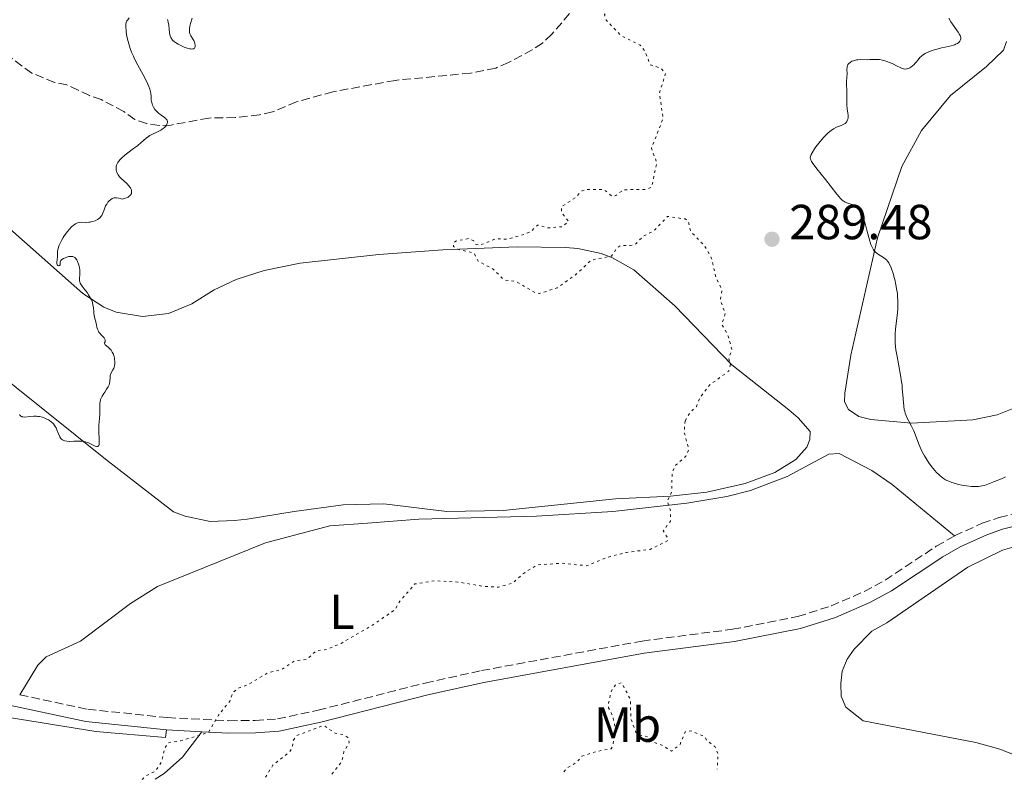
# Model space of a CAD drawing. Units: metres. Extents: x 625583 to 629065, y 4669409 to 4671783.
# Drawn here: x 626022 to 626222, y 4669414 to 4669572 of the extents above; entities that cross this region are included whole.
import ezdxf
from ezdxf.enums import TextEntityAlignment as Align

# ---------------------------------------------------------------- set-up
doc = ezdxf.new("R2010")
doc.units = ezdxf.units.M
doc.header["$MEASUREMENT"] = 0
doc.linetypes.add('DGN Style 3', pattern=[2.435890702152634, 1.739921930109024, -0.6959687720436097])
doc.linetypes.add('DGN Style 5', pattern=[1.217945351076317, 0.5219765790327072, -0.6959687720436097])
for name, color, linetype, lineweight in [('Barranco lineal', 142, 'DGN Style 3', 13), ('Camino', 7, 'DGN Style 3', 0), ('Cota de punto acotado terreno', 7, 'Continuous', 0), ('Curva de nivel auxiliar', 30, 'DGN Style 5', 0), ('Curva de nivel intermedia', 30, 'Continuous', 0), ('Etiqueta de uso rústico', 92, 'Continuous', 0), ('Línea de cambio de uso (parcela vista)', 92, 'Continuous', 0), ('Margen derecho', 7, 'Continuous', 0), ('Punto acotado terreno (símbolo)', 7, 'Continuous', 0)]:
    doc.layers.add(name, color=color, linetype=linetype, lineweight=lineweight)
doc.styles.add('Style-Arial', font='arial.ttf')

# ---------------------------------------------------------------- blocks, each defined once
blk = doc.blocks.new('5PATER')
at = {"layer": 'Punto acotado terreno (símbolo)', "linetype": 'Continuous', "lineweight": 0}
h = blk.add_hatch(color=51, dxfattribs=at)
edge = h.paths.add_edge_path()
edge.add_ellipse((0, 0), major_axis=(-0.1095731443231308, -0.1110710700762829), ratio=0.9994222409660317, start_angle=0, end_angle=360)

msp = doc.modelspace()

# ---------------------------------------------------------------- linework, layer by layer
at = {"layer": 'Barranco lineal', "color": 142, "linetype": 'DGN Style 3', "lineweight": 13}
msp.add_polyline3d([(626133.9699999997, 4669572.75, 286.1300000000047), (626130.3499999996, 4669568.58, 286.1300000000047), (626128.4500000002, 4669566.77, 286.1300000000047), (626126.3799999999, 4669565.369999999, 286.1300000000047), (626121.5700000003, 4669562.789999999, 286.1300000000047), (626118.9400000004, 4669561.689999999, 286.1300000000047), (626113.8200000003, 4669560.65, 286.1300000000047), (626098.5, 4669559.180000001, 286.1300000000047), (626085.8099999997, 4669556.859999999, 285.8999999999942), (626078.4100000003, 4669554.800000001, 285.6600000000035), (626073.5199999996, 4669552.779999999, 285.6600000000035), (626070.8700000001, 4669552.17, 285.6600000000035), (626065.8899999997, 4669551.600000001, 285.4199999999983), (626060.5599999997, 4669551.51, 285.4199999999983), (626052.9199999999, 4669550.09, 285.4199999999983), (626050.4299999997, 4669549.960000001, 285.179999999993), (626047.8799999999, 4669550.4, 285.179999999993), (626045.4699999997, 4669551.220000001, 285.179999999993), (626043.2699999996, 4669552.83, 284.9400000000023), (626038.6399999997, 4669555.26, 285.179999999993), (626036.2699999996, 4669556.07, 285.179999999993), (626033.9900000002, 4669557.16, 284.6999999999971), (626031.6500000004, 4669558.279999999, 284.6999999999971), (626029.1399999997, 4669558.730000001, 284.4499999999971), (626024.5300000003, 4669560.65, 284.2299999999959), (626020.4299999997, 4669563.66, 284.2299999999959)], dxfattribs=at)
at = {"layer": 'Camino', "color": 7, "linetype": 'DGN Style 3', "lineweight": 0}
for points in [[(626212.3299999987, 4669466.489999998, 288.7799999999989), (626217.949999998, 4669469.030000002, 288.9700000000013), (626221.4200000014, 4669470.219999999, 289.0399999999937), (626227.4299999997, 4669471.700000001, 289.0899999999965)], [(626022.0599999989, 4669434.120000001, 286.8699999999955), (626035.8999999971, 4669431.190000003, 287.0399999999935), (626052.1199999999, 4669429.489999999, 287.2899999999937), (626064.6399999993, 4669428.850000002, 287.5500000000029), (626069.9899999979, 4669428.899999999, 287.5800000000018), (626074.4999999985, 4669429.230000001, 287.6199999999953), (626082.7799999998, 4669430.980000001, 287.6100000000006), (626104.5799999974, 4669436.530000003, 287.7100000000065), (626116.0199999993, 4669439.050000002, 287.8500000000059), (626148.7399999979, 4669445.070000002, 288.0599999999978), (626167.1199999999, 4669447.460000001, 288.1900000000023), (626180.3900000004, 4669450.04, 288.2200000000013), (626187.1999999986, 4669452.230000001, 288.3500000000058), (626193.9600000001, 4669455.160000001, 288.5399999999937), (626198.2100000014, 4669457.460000001, 288.5200000000041), (626208.6200000006, 4669464.36, 288.6799999999931), (626212.3299999987, 4669466.489999998, 288.7799999999989)]]:
    msp.add_polyline3d(points, dxfattribs=at)
at = {"layer": 'Curva de nivel auxiliar', "color": 30, "linetype": 'DGN Style 5', "lineweight": 0, "elevation": 287.5000000000001, "flags": 128}
for points in [[(626197.4800000006, 4669586.529999999), (626196.3899999997, 4669585.489999999), (626194.520000001, 4669581.490000002), (626193.4900000006, 4669580.460000001), (626190.52, 4669579.390000001), (626186.5400000014, 4669579.189999999), (626183.3699999996, 4669577.74), (626181.6100000006, 4669577.460000001), (626177.1000000001, 4669579.2), (626174.2600000014, 4669579.470000001), (626172.5500000014, 4669578.789999999), (626171.3800000002, 4669576.789999999), (626170.8200000015, 4669576.71), (626168.6800000002, 4669580.699999999), (626167.1199999999, 4669581.23), (626166.4600000005, 4669581.050000001), (626164.4800000002, 4669579.48), (626163.4699999999, 4669579.48), (626161.150000002, 4669580.3), (626157.7900000003, 4669578.71), (626152.2300000014, 4669578.34), (626148.6900000009, 4669576.63), (626146.5000000005, 4669574.880000002), (626141.7999999998, 4669573.520000001), (626141.0800000001, 4669572.559999999), (626141.4400000023, 4669571.449999998), (626144.3400000012, 4669568.359999999), (626148.3300000011, 4669566.34), (626149.280000001, 4669565.23), (626150.3800000007, 4669562.38), (626152.6300000015, 4669561.600000001), (626153.5200000011, 4669560.55), (626152.2600000005, 4669556.619999997), (626153.0200000005, 4669551.439999999), (626150.6399999999, 4669545.380000002), (626151.7300000007, 4669542.369999998), (626150.6800000002, 4669537.470000002), (626149.5100000012, 4669536.960000002), (626144.9300000013, 4669536.92), (626143.4200000003, 4669535.739999999), (626142.7099999995, 4669535.550000001), (626140.9800000017, 4669536.949999998), (626137.4400000012, 4669537), (626136.4900000013, 4669536.67), (626135.2500000007, 4669535.380000002), (626132.3700000017, 4669533.49), (626132.3400000005, 4669532.319999999), (626133.78, 4669530.459999999), (626132.5199999993, 4669529.390000001), (626129.5199999998, 4669529.13), (626127.4700000001, 4669529.739999999), (626126.1600000003, 4669528.439999999), (626124.8799999995, 4669527.869999999), (626121.4400000018, 4669526.850000001), (626118.9400000006, 4669526.960000002), (626115.7199999997, 4669525.619999998), (626114.8400000012, 4669525.859999999), (626114.4800000014, 4669526.49), (626113.4600000001, 4669526.98), (626110.8, 4669526.460000001), (626110.4600000003, 4669526.13), (626110.3399999996, 4669525.350000001), (626111.4200000014, 4669524.749999999), (626114.4900000005, 4669524.050000001), (626115.4000000001, 4669522.399999999), (626118.4199999998, 4669520.779999999), (626120.6100000005, 4669518.579999999), (626123.1300000015, 4669518.239999999), (626126.9500000015, 4669515.949999998), (626127.8500000001, 4669515.789999999), (626131.440000002, 4669516.930000001), (626135.0200000005, 4669519.470000002), (626138.4300000013, 4669522.609999999), (626142.4900000005, 4669523.42), (626143.5600000012, 4669524.999999999), (626144.4300000007, 4669525.59), (626146.3100000004, 4669525.539999997), (626147.4000000012, 4669525.849999999), (626148.9600000014, 4669527.46), (626151.0900000016, 4669528.49), (626153.9400000013, 4669531.480000001), (626157.4800000018, 4669530.970000002), (626158.11, 4669530.550000001), (626158.6599999998, 4669528.42), (626161.4699999995, 4669525.48), (626162.8799999999, 4669522.939999998), (626163.6799999999, 4669519.390000001), (626164.980000001, 4669516.449999999), (626164.6500000001, 4669514.390000001), (626165.6600000004, 4669511.809999999), (626164.980000001, 4669509.55), (626166.2599999994, 4669507.150000001), (626167.0000000015, 4669504.470000001), (626166.4000000004, 4669502.52), (626166.7199999999, 4669501.38), (626166.3700000012, 4669500.01), (626162.4300000005, 4669497.15), (626160.4600000014, 4669494.490000002), (626159.7800000019, 4669492.819999999), (626158.4100000017, 4669491.46), (626157.5100000009, 4669489.869999998)], [(626157.5100000009, 4669489.869999998), (626157.2899999997, 4669487.609999998), (626158.2500000007, 4669484.150000001), (626157.6600000006, 4669482.710000002), (626155.5599999997, 4669480.839999998), (626154.8800000001, 4669479.460000002), (626154.7400000015, 4669475.38), (626153.8499999996, 4669473.529999999), (626154.5400000003, 4669471.5), (626154.5100000014, 4669469.48), (626153.0300000017, 4669467.499999999), (626153.9800000016, 4669466.02), (626153.9700000006, 4669465.529999999), (626150.3700000017, 4669463.71), (626145.5100000004, 4669463.119999998), (626141.4700000013, 4669462.019999999), (626137.5000000015, 4669460.409999999), (626132.420000001, 4669460.9), (626127.4600000011, 4669460.579999999), (626124.5900000011, 4669458.84), (626122.4499999998, 4669456.88), (626119.5399999997, 4669456.05), (626116.5500000013, 4669456.180000001), (626111.4900000007, 4669457.060000001), (626106.5900000012, 4669457.329999999), (626102.4800000007, 4669456.679999999), (626099.4200000007, 4669453.16), (626098.3900000004, 4669451.380000001), (626093.4000000014, 4669448.029999998), (626087.4900000016, 4669444.600000001), (626084.4900000021, 4669443.359999998), (626082.4800000003, 4669443.140000001), (626080.5100000012, 4669441.339999998), (626078.000000001, 4669440.989999999), (626075.4800000021, 4669439.359999998), (626072.4700000011, 4669438.529999998), (626068.4600000012, 4669436.15), (626066.4500000018, 4669435.42), (626065.4000000014, 4669434.499999999), (626064.8100000012, 4669432.84), (626062.5200000001, 4669429.99), (626060.4800000016, 4669426.470000001), (626054.82, 4669424.749999999), (626052.2800000008, 4669424.38), (626051.6200000015, 4669423.380000001), (626050.9199999997, 4669420.52), (626049.6900000002, 4669418.58), (626047.7099999998, 4669417.609999999), (626047.0000000013, 4669416.899999999)], [(626132.8099999999, 4669418.449999998), (626133.4, 4669419.17), (626135.4699999997, 4669420.449999998), (626136.5000000002, 4669421.640000001), (626139.4200000016, 4669422.599999999), (626142.4300000002, 4669423.140000001), (626142.6500000014, 4669423.449999998), (626143.4200000003, 4669426.640000001), (626142.7499999999, 4669429.850000001), (626141.9200000005, 4669431.51), (626141.9299999995, 4669432.5), (626142.3400000008, 4669434.519999999), (626142.8600000015, 4669435.550000002), (626143.4000000001, 4669436.24), (626144.5900000016, 4669436.58), (626146.3399999995, 4669433.24), (626146.4400000002, 4669429.409999999), (626147.4800000016, 4669426.49), (626147.950000001, 4669426.01), (626150.1600000015, 4669425.52), (626151.0100000009, 4669424.519999999), (626152.9100000008, 4669423.819999999), (626154.7300000003, 4669422.65), (626156.4600000004, 4669424.020000001), (626157.4999999999, 4669426.589999998), (626158.8499999997, 4669426.77), (626161.5499999998, 4669425.539999999), (626161.9000000008, 4669424.880000001), (626163.5599999994, 4669423.59), (626164.1900000018, 4669422.130000002), (626164.030000001, 4669419.009999999)], [(626072.1000000001, 4669417.349999998), (626073.6, 4669419.82), (626077.0399999999, 4669422.539999999), (626077.5600000008, 4669423.449999998), (626077.7300000006, 4669424.840000001), (626078.4800000016, 4669425.849999999), (626083.9600000001, 4669427.9), (626086.2700000012, 4669426.3), (626088.0500000004, 4669426.029999999), (626088.8200000017, 4669425.429999998), (626089.1500000001, 4669424.489999999), (626088.0599999994, 4669422.529999999), (626087.6000000011, 4669420.509999999), (626085.3200000012, 4669417.59)]]:
    msp.add_lwpolyline(points, dxfattribs=at)
at = {"layer": 'Curva de nivel intermedia', "color": 30, "linetype": 'Continuous', "lineweight": 0, "flags": 128}
for points, elevation in [([(626044.3700000005, 4669571.899999999), (626044.0500000009, 4669571.52), (626043.8899999999, 4669571.27), (626043.8200000006, 4669571.140000001), (626043.7500000015, 4669570.939999999), (626043.6700000009, 4669570.599999999), (626043.6599999998, 4669570.399999999), (626043.6599999998, 4669569.96)], 285), ([(626057.1800000003, 4669571.83), (626056.8400000005, 4669570.730000001), (626056.6999999997, 4669570.199999998), (626056.6100000005, 4669569.710000002), (626056.5900000002, 4669569.49), (626056.5900000002, 4669569.180000001), (626056.6100000005, 4669568.989999999), (626056.6900000009, 4669568.659999998), (626056.7500000012, 4669568.5), (626056.8899999998, 4669568.220000001), (626057.3800000015, 4669567.460000001), (626057.4800000021, 4669567.289999999), (626057.640000001, 4669566.929999999), (626057.7300000002, 4669566.67), (626057.7900000005, 4669566.300000001), (626057.7900000005, 4669566.079999999), (626057.7700000005, 4669565.980000001), (626057.7200000013, 4669565.849999999), (626057.640000001, 4669565.739999999), (626057.4100000006, 4669565.599999999), (626057.3099999999, 4669565.579999999), (626057.0799999997, 4669565.55), (626056.8000000003, 4669565.569999999), (626056.6000000014, 4669565.61), (626056.140000001, 4669565.730000001), (626055.5500000009, 4669565.939999999), (626054.7300000006, 4669566.32), (626054.3300000007, 4669566.54), (626053.7800000006, 4669566.88), (626053.5500000004, 4669567.05), (626053.1700000004, 4669567.38), (626053.0300000019, 4669567.560000001), (626052.9400000002, 4669567.680000001), (626052.8100000005, 4669567.930000001), (626052.700000001, 4669568.220000001), (626052.6500000019, 4669568.429999999), (626052.5600000002, 4669568.909999999), (626052.490000001, 4669569.56), (626052.3900000004, 4669570.500000001), (626052.3099999998, 4669570.960000001), (626052.2000000003, 4669571.390000001), (626052.1199999999, 4669571.59)], 285), ([(626211.1799999998, 4669571.83), (626211.6100000013, 4669571.100000001), (626213.0400000017, 4669569.000000001), (626213.3500000002, 4669568.5), (626213.4500000008, 4669568.289999997), (626213.5800000004, 4669567.930000001), (626213.6000000006, 4669567.74), (626213.5900000016, 4669567.619999999), (626213.5300000012, 4669567.389999999), (626213.4100000005, 4669567.17), (626213.3300000001, 4669567.069999999), (626213.1900000015, 4669566.910000001), (626212.9099999999, 4669566.699999998), (626212.5600000012, 4669566.509999999), (626212.36, 4669566.42), (626212.1299999999, 4669566.350000001), (626211.6400000004, 4669566.220000001), (626210.400000002, 4669565.949999999), (626209.650000001, 4669565.779999999), (626208.54, 4669565.470000002), (626207.9700000001, 4669565.289999999), (626207.1299999997, 4669564.970000001), (626206.3699999999, 4669564.62), (626206.0400000013, 4669564.42), (626205.7599999995, 4669564.230000001), (626205.5800000007, 4669564.09), (626205.2800000012, 4669563.810000001), (626204.9000000012, 4669563.380000002), (626204.480000001, 4669562.840000001), (626204.2799999998, 4669562.59), (626204.11, 4669562.409999999), (626203.7700000004, 4669562.099999999), (626203.4100000004, 4669561.84), (626203.2500000016, 4669561.75), (626202.940000001, 4669561.600000001), (626202.7100000007, 4669561.52), (626202.5400000009, 4669561.49), (626202.2200000013, 4669561.470000001), (626201.9100000005, 4669561.52), (626201.7000000004, 4669561.58), (626201.2500000012, 4669561.779999998), (626200.67, 4669562.069999999), (626199.7800000004, 4669562.53), (626199.2800000019, 4669562.76), (626198.5700000012, 4669563.029999998), (626198.2000000002, 4669563.149999999), (626197.6400000014, 4669563.29), (626197.0900000016, 4669563.390000001), (626196.820000001, 4669563.42), (626196.5599999995, 4669563.439999999), (626196.0499999999, 4669563.439999999), (626195.0799999998, 4669563.390000001), (626194.5999999993, 4669563.369999998), (626193.1300000007, 4669563.390000001), (626192.6300000001, 4669563.369999998), (626192.390000001, 4669563.34), (626191.9600000017, 4669563.24), (626191.7500000016, 4669563.17), (626191.4500000001, 4669563.050000001)], 290.0000000000001), ([(626043.6599999998, 4669569.96), (626043.7000000001, 4669569.41), (626043.7500000015, 4669569.000000001), (626043.9000000011, 4669568.109999998), (626044.1300000013, 4669567.060000001), (626044.3900000006, 4669566.130000001), (626044.5500000016, 4669565.65), (626044.8300000011, 4669564.91), (626045.1900000009, 4669564.099999999), (626045.3899999998, 4669563.67), (626046.1299999997, 4669562.25), (626047.1900000013, 4669560.310000001), (626047.6600000008, 4669559.419999998), (626048.1600000013, 4669558.399999999), (626048.3400000002, 4669557.960000001), (626048.5599999992, 4669557.359999999), (626048.6399999997, 4669557.08), (626048.7400000002, 4669556.550000001), (626048.8099999997, 4669555.8), (626048.85, 4669555.17), (626048.880000001, 4669554.859999998), (626048.9900000007, 4669554.390000001), (626049.0700000012, 4669554.159999999), (626049.3000000013, 4669553.699999998), (626049.5899999996, 4669553.259999998), (626049.810000001, 4669552.99), (626049.9699999996, 4669552.809999999), (626050.3000000004, 4669552.500000001), (626050.4900000005, 4669552.349999999), (626050.8600000015, 4669552.09), (626051.540000001, 4669551.640000001), (626051.8000000003, 4669551.42), (626051.9000000008, 4669551.31), (626052.0500000005, 4669551.05), (626052.1199999999, 4669550.789999999), (626052.1199999999, 4669550.67), (626052.0900000008, 4669550.42), (626052.0300000005, 4669550.23), (626051.8700000017, 4669549.949999998), (626051.7800000003, 4669549.829999999), (626051.5499999999, 4669549.590000001), (626051.3399999999, 4669549.420000001), (626050.9800000022, 4669549.17), (626050.780000001, 4669549.060000001), (626050.0800000014, 4669548.720000001), (626049.0599999999, 4669548.24), (626048.5400000013, 4669547.939999999), (626048.290000001, 4669547.769999999), (626047.8000000014, 4669547.38), (626046.7199999997, 4669546.45), (626046.0900000016, 4669545.92), (626044.9800000007, 4669545.08), (626043.4699999997, 4669543.929999999), (626042.8400000016, 4669543.390000001), (626042.5800000001, 4669543.130000001), (626042.1700000011, 4669542.640000002), (626042.0599999994, 4669542.489999999), (626041.8899999994, 4669542.179999999), (626041.770000001, 4669541.890000001), (626041.7199999996, 4669541.689999999), (626041.6799999994, 4669541.3), (626041.7100000007, 4669540.909999999), (626041.7599999999, 4669540.720000002), (626041.8600000005, 4669540.42), (626042.0800000017, 4669539.98), (626042.4000000014, 4669539.55), (626042.5900000012, 4669539.34), (626043.2800000019, 4669538.699999998), (626043.9200000013, 4669538.109999998), (626044.2200000008, 4669537.8), (626044.48, 4669537.470000002), (626044.5899999996, 4669537.300000002), (626044.7500000005, 4669536.98), (626044.8100000009, 4669536.81), (626044.850000001, 4669536.56), (626044.8399999999, 4669536.310000001), (626044.8100000009, 4669536.180000001), (626044.6900000002, 4669535.940000001), (626044.6100000021, 4669535.819999999), (626044.440000002, 4669535.649999999), (626044.1200000001, 4669535.429999998), (626043.9300000002, 4669535.33), (626043.5900000005, 4669535.180000001), (626042.9500000011, 4669534.99), (626042.4900000007, 4669535.140000001), (626042.2200000002, 4669535.210000002), (626041.770000001, 4669535.29), (626041.5800000011, 4669535.300000001), (626041.2600000014, 4669535.279999998), (626040.9999999999, 4669535.210000002), (626040.8500000001, 4669535.130000001), (626040.5900000008, 4669534.939999999), (626040.2100000009, 4669534.57), (626040.030000002, 4669534.359999999), (626039.7700000005, 4669534.009999999), (626039.5500000014, 4669533.630000001), (626039.4500000009, 4669533.439999999), (626039.2200000007, 4669532.819999999), (626038.9400000012, 4669532.029999998), (626038.7600000004, 4669531.67), (626038.6500000006, 4669531.51)], 285), ([(626191.4500000001, 4669563.050000001), (626191.060000001, 4669562.82), (626190.8399999996, 4669562.640000001), (626190.7500000002, 4669562.53), (626190.6400000007, 4669562.369999999), (626190.5500000013, 4669562.190000001), (626190.5100000012, 4669562.069999999), (626190.4599999997, 4669561.800000001), (626190.4300000007, 4669561.390000001), (626190.4500000008, 4669560.59), (626190.3200000012, 4669558.940000001), (626190.3500000002, 4669558.24), (626190.4200000018, 4669557.190000001), (626190.4400000018, 4669556.640000001), (626190.4300000007, 4669555.810000001), (626190.4000000015, 4669554.720000001), (626190.4100000005, 4669554.189999999), (626190.4800000021, 4669553.41), (626190.6100000017, 4669552.469999999), (626190.6500000019, 4669552.060000001), (626190.6500000019, 4669551.56), (626190.6100000017, 4669551.269999999), (626190.5600000003, 4669551.109999998), (626190.4100000005, 4669550.810000001), (626190.1900000015, 4669550.539999999), (626190.0400000017, 4669550.42), (626189.7800000003, 4669550.240000002), (626189.2800000019, 4669549.999999999), (626188.6800000005, 4669549.779999998), (626188.3300000018, 4669549.630000001), (626187.7100000004, 4669549.289999999), (626187.2300000021, 4669548.970000002), (626186.9700000006, 4669548.770000001), (626186.5500000004, 4669548.41), (626185.7300000001, 4669547.619999999), (626185.3099999998, 4669547.160000001), (626184.6799999995, 4669546.42), (626184.0899999995, 4669545.63), (626183.8200000012, 4669545.24), (626183.3499999996, 4669544.439999999), (626183.1700000007, 4669544.060000001), (626182.9600000007, 4669543.499999999), (626182.9699999996, 4669543.390000001), (626183.0400000013, 4669543.140000001), (626183.1500000006, 4669542.869999999), (626183.2500000013, 4669542.67), (626183.5000000016, 4669542.25), (626183.7300000018, 4669541.92), (626184.2700000005, 4669541.199999999), (626186.100000001, 4669538.989999999), (626187.240000001, 4669537.529999999), (626188.3899999999, 4669536.01), (626188.8500000003, 4669535.439999999), (626189.0600000005, 4669535.199999998), (626189.4600000005, 4669534.82), (626189.8499999995, 4669534.539999999), (626190.1, 4669534.390000002), (626190.6299999995, 4669534.17), (626191.5100000004, 4669533.890000001), (626191.9600000017, 4669533.689999999), (626192.2600000014, 4669533.509999998), (626192.4100000011, 4669533.400000001), (626192.6200000012, 4669533.2), (626192.8300000012, 4669532.960000001), (626192.9699999999, 4669532.789999999), (626193.2300000014, 4669532.38), (626193.35, 4669532.149999999), (626193.5900000012, 4669531.65), (626193.8200000015, 4669531.09), (626193.9600000001, 4669530.679999999), (626194.2300000006, 4669529.8), (626194.5099999999, 4669528.699999998), (626194.8699999996, 4669527.179999998), (626195.0700000009, 4669526.460000001), (626195.3000000011, 4669525.789999999), (626195.4199999997, 4669525.48), (626195.6200000007, 4669525.07), (626195.8399999999, 4669524.710000001), (626196.0000000007, 4669524.5), (626196.3300000015, 4669524.140000001), (626196.5100000004, 4669523.990000002), (626196.8600000013, 4669523.720000001), (626197.8899999994, 4669523.099999999), (626198.2800000006, 4669522.810000001), (626198.4600000017, 4669522.649999999), (626198.7099999997, 4669522.380000002), (626198.94, 4669522.06), (626199.0499999997, 4669521.869999999), (626199.3700000015, 4669521.21), (626199.53, 4669520.810000001), (626199.8400000008, 4669519.849999999), (626200.1100000013, 4669518.880000001), (626200.2300000018, 4669518.359999998), (626200.4100000008, 4669517.569999999), (626200.6100000018, 4669516.38), (626200.6900000002, 4669515.810000001), (626200.7500000005, 4669515.26), (626200.8100000008, 4669514.21), (626200.8100000008, 4669513.230000001), (626200.7900000007, 4669512.59), (626200.6800000012, 4669511.34)], 290.0000000000001), ([(626038.6500000006, 4669531.51), (626038.4000000004, 4669531.220000001), (626038.1100000021, 4669530.970000002), (626037.8900000007, 4669530.83), (626037.4100000003, 4669530.600000001), (626036.8300000012, 4669530.42), (626036.4100000011, 4669530.34), (626036.1300000016, 4669530.31), (626035.5400000016, 4669530.279999998), (626034.6299999997, 4669530.300000001), (626034.1500000014, 4669530.24), (626033.8300000017, 4669530.150000001), (626033.6600000019, 4669530.079999999), (626033.4000000004, 4669529.95), (626033.1500000021, 4669529.78), (626032.9700000011, 4669529.65), (626032.6200000001, 4669529.34), (626032.0999999995, 4669528.800000001), (626031.7599999997, 4669528.390000001), (626031.1400000005, 4669527.539999999), (626030.9400000017, 4669527.23), (626030.5700000006, 4669526.600000001), (626030.270000001, 4669526.019999998), (626030.1100000001, 4669525.649999999), (626030.0200000006, 4669525.41), (626029.8799999999, 4669524.980000001), (626029.8300000007, 4669524.76), (626029.7800000014, 4669524.359999999), (626029.7600000014, 4669523.289999999), (626029.6299999994, 4669522.16), (626029.6299999994, 4669521.850000001), (626029.6600000008, 4669521.730000001), (626029.700000001, 4669521.630000001), (626029.8300000007, 4669521.489999999), (626029.9900000016, 4669521.430000001), (626030.1799999994, 4669521.470000001), (626030.270000001, 4669521.600000001), (626030.2900000011, 4669521.769999999), (626030.3100000012, 4669522.189999999), (626030.3899999994, 4669522.41), (626030.4600000011, 4669522.520000001), (626030.6700000011, 4669522.720000002), (626030.9500000004, 4669522.909999999), (626031.1699999995, 4669523.019999999), (626031.6600000013, 4669523.210000001), (626032.0200000012, 4669523.309999999), (626032.2000000001, 4669523.340000001), (626032.4800000016, 4669523.359999998), (626032.7499999999, 4669523.340000001), (626032.8800000016, 4669523.309999999), (626033.1299999999, 4669523.210000001), (626033.2500000005, 4669523.140000001), (626033.4200000004, 4669522.989999999), (626033.5800000012, 4669522.8), (626033.6700000007, 4669522.659999998), (626033.8400000005, 4669522.319999999), (626034.0500000007, 4669521.749999999), (626034.1500000014, 4669521.349999999), (626034.2100000017, 4669521.080000001), (626034.280000001, 4669520.56), (626034.300000001, 4669520.300000001), (626034.3099999999, 4669519.829999999), (626034.2300000017, 4669518.749999999), (626034.2300000017, 4669518.369999999), (626034.2699999998, 4669518.180000001), (626034.3900000004, 4669517.869999998), (626034.6100000017, 4669517.489999998), (626034.7600000014, 4669517.279999998), (626035.1500000004, 4669516.769999999), (626035.7600000006, 4669515.970000001), (626036.0700000012, 4669515.54), (626036.4800000003, 4669514.859999998), (626036.6500000001, 4669514.519999998), (626036.790000001, 4669514.189999999), (626036.8600000005, 4669513.960000002), (626036.9699999999, 4669513.519999999), (626037.0700000004, 4669512.88), (626037.1500000008, 4669512.09), (626037.1799999999, 4669511.730000001), (626037.3000000007, 4669511.009999999), (626037.6100000013, 4669509.779999999), (626037.7900000003, 4669508.960000002), (626037.9100000008, 4669508.55), (626038.0800000008, 4669508.15), (626038.1900000002, 4669507.96), (626038.3199999998, 4669507.770000001), (626038.6300000006, 4669507.41), (626039.2200000007, 4669506.769999999), (626039.4100000006, 4669506.500000001), (626039.4599999998, 4669506.369999998), (626039.4700000011, 4669506.13), (626039.4400000019, 4669505.989999998), (626039.3500000003, 4669505.749999999), (626039.3300000002, 4669505.59), (626039.4500000009, 4669505.380000001), (626040.1000000013, 4669504.86), (626040.4700000001, 4669504.5), (626040.6500000012, 4669504.27), (626040.9000000015, 4669503.890000001), (626041.1200000006, 4669503.449999999), (626041.2200000011, 4669503.199999999)], 285), ([(626200.6800000012, 4669511.34), (626200.3400000016, 4669508.51), (626200.2600000009, 4669507.600000001), (626200.240000001, 4669507.150000001), (626200.2300000018, 4669506.720000001), (626200.2499999999, 4669505.850000001), (626200.3200000013, 4669504.960000001), (626200.4000000019, 4669504.34), (626200.6299999999, 4669502.96), (626201.3400000005, 4669499.149999999), (626201.5500000007, 4669497.789999999), (626201.6400000001, 4669497.119999999), (626201.7000000004, 4669496.46), (626201.800000001, 4669495.180000001), (626201.9200000018, 4669493.599999999), (626202, 4669492.869999998), (626202.1100000017, 4669492.189999999), (626202.180000001, 4669491.869999999), (626202.3100000008, 4669491.42), (626202.4200000003, 4669491.130000002), (626202.6400000014, 4669490.579999999), (626203.0300000004, 4669489.8), (626203.5800000002, 4669488.789999999), (626203.8399999995, 4669488.259999999), (626204.0300000017, 4669487.84), (626204.3700000015, 4669486.970000001), (626205.0599999999, 4669485.119999999), (626205.4700000011, 4669484.17), (626205.7000000014, 4669483.699999999), (626206.2100000011, 4669482.77), (626206.7499999999, 4669481.890000002), (626207.1200000008, 4669481.34), (626207.8499999995, 4669480.34), (626208.3700000002, 4669479.720000001), (626208.6200000006, 4669479.439999999), (626209.1000000011, 4669478.949999999), (626209.4200000007, 4669478.67), (626210.0700000012, 4669478.179999999), (626210.5200000005, 4669477.899999999), (626210.7599999997, 4669477.77), (626211.1399999997, 4669477.579999999), (626211.7800000011, 4669477.329999999), (626212.5000000009, 4669477.109999998), (626212.9099999999, 4669477.000000001), (626214.1200000013, 4669476.739999999), (626214.7800000008, 4669476.640000001), (626215.7799999998, 4669476.529999999), (626216.740000001, 4669476.5), (626217.2000000014, 4669476.529999999), (626217.6300000006, 4669476.58), (626217.9000000011, 4669476.63), (626218.4199999997, 4669476.75), (626219.1399999993, 4669476.980000001), (626220.4700000016, 4669477.52), (626221.8600000017, 4669478.069999999), (626222.6700000009, 4669478.46)], 290.0000000000001), ([(626041.2200000011, 4669503.199999999), (626041.3500000008, 4669502.67), (626041.3900000011, 4669502.42), (626041.4400000002, 4669501.919999998), (626041.4300000012, 4669501.560000001), (626041.3700000009, 4669501.050000001), (626041.3100000005, 4669500.820000002), (626041.2400000013, 4669500.609999998), (626041.0500000013, 4669500.26), (626040.6500000012, 4669499.649999999), (626040.5199999993, 4669499.33), (626040.4800000013, 4669499.16), (626040.4500000001, 4669498.769999999), (626040.420000001, 4669497.910000001), (626040.3400000005, 4669497.460000002), (626040.26, 4669497.229999999), (626040.040000001, 4669496.779999999), (626039.7600000015, 4669496.33), (626039.3600000015, 4669495.749999999), (626039.1700000014, 4669495.460000001), (626038.8300000017, 4669494.9), (626038.6900000009, 4669494.619999998), (626038.53, 4669494.199999998), (626038.4100000015, 4669493.769999999), (626038.3800000002, 4669493.539999999), (626038.3600000001, 4669493.319999999), (626038.3500000011, 4669492.84), (626038.3900000014, 4669491.82), (626038.3800000002, 4669491.27), (626038.310000001, 4669490.380000001), (626038.1900000002, 4669488.999999999), (626038.1700000003, 4669488.21), (626038.2599999995, 4669485.699999998), (626038.2400000016, 4669485.269999999), (626038.2100000003, 4669485.09), (626038.15, 4669484.88), (626038.0600000005, 4669484.739999998), (626037.9199999998, 4669484.67), (626037.7900000003, 4669484.649999999), (626037.6800000007, 4669484.67), (626037.4300000003, 4669484.75), (626036.5000000005, 4669485.210000001), (626036.04, 4669485.409999999), (626035.8000000007, 4669485.49), (626035.4200000009, 4669485.600000001), (626034.8200000018, 4669485.720000001), (626034.1700000013, 4669485.77), (626033.8200000004, 4669485.779999998), (626033.1000000008, 4669485.749999999), (626032.1200000017, 4669485.710000001), (626031.6700000003, 4669485.729999999), (626031.25, 4669485.800000001), (626031.0600000002, 4669485.859999998), (626030.8000000007, 4669485.99), (626030.5800000017, 4669486.16), (626030.4499999998, 4669486.310000001), (626030.2300000007, 4669486.640000001), (626029.9600000003, 4669487.230000001), (626029.6400000006, 4669488.069999999), (626029.4500000007, 4669488.470000001), (626029.2899999998, 4669488.76), (626029.1700000013, 4669488.930000001), (626028.9099999998, 4669489.259999998), (626028.7800000003, 4669489.41), (626028.4800000006, 4669489.689999999), (626028.160000001, 4669489.929999999), (626027.9400000019, 4669490.069999999), (626027.4800000016, 4669490.32), (626027.2100000011, 4669490.439999999), (626026.6700000003, 4669490.619999999), (626026.1100000013, 4669490.74), (626025.7300000014, 4669490.789999999), (626025.4699999999, 4669490.81), (626024.9600000002, 4669490.81), (626024.1199999999, 4669490.749999999), (626023.1200000006, 4669490.66), (626022.7300000017, 4669490.680000001), (626022.5700000008, 4669490.710000001), (626022.4700000002, 4669490.749999999), (626022.3099999992, 4669490.84), (626022.1200000015, 4669491.02), (626022.0299999999, 4669491.16)], 285)]:
    msp.add_lwpolyline(points, dxfattribs=dict(at, elevation=elevation))
at = {"layer": 'Línea de cambio de uso (parcela vista)', "color": 92, "linetype": 'Continuous', "lineweight": 0}
for points in [[(626203.5499999998, 4669489.41, 289.9900000000052), (626195.3099999997, 4669490.16, 289.0899999999965), (626192.8799999999, 4669490.76, 288.8699999999953), (626190.7599999999, 4669492.180000001, 288.7599999999948), (626189.9299999997, 4669493.779999999, 288.7899999999936), (626189.9800000006, 4669495.550000001, 288.8600000000006), (626191.2199999997, 4669503.230000001, 289.0399999999936), (626196.6200000001, 4669527.119999999, 290.2100000000065), (626201.6200000001, 4669541.640000001, 290.8600000000006), (626205.6100000005, 4669548.960000001, 290.929999999993), (626211.54, 4669556.08, 291.1199999999953), (626218.8600000005, 4669562.01, 291.7799999999988), (626222.2699999996, 4669565.289999999, 291.8099999999977), (626222.8799999999, 4669567.08, 291.8899999999995)], [(626013.4900000002, 4669534.75, 284.6600000000035), (626034.8799999999, 4669515.789999999, 284.9700000000012), (626039.2000000002, 4669512.99, 285.0800000000018), (626041.6799999997, 4669512.02, 285.1199999999953), (626047.0800000001, 4669511.140000001, 285.2100000000065), (626052.3600000005, 4669511.76, 285.3000000000029), (626057.1200000001, 4669513.699999999, 285.4100000000035), (626061.6500000004, 4669516.52, 285.8000000000029), (626066.1500000004, 4669518.66, 286.2599999999948), (626071.8200000003, 4669520.470000001, 286.7599999999948), (626079.1600000003, 4669521.980000001, 287.0800000000018), (626095.1699999999, 4669523.720000001, 287.1199999999953), (626108.1799999997, 4669524.680000001, 287.3399999999965), (626123.3399999999, 4669525.310000001, 287.5099999999948), (626133.1799999997, 4669525.16, 287.7299999999959), (626135.6600000003, 4669524.939999999, 287.7200000000012), (626140.3799999999, 4669523.91, 287.5599999999977), (626142.7400000002, 4669523.050000001, 287.4900000000052), (626147.0599999997, 4669520.600000001, 287.1999999999971), (626155.4100000003, 4669513.27, 286.9700000000012), (626166.9699999997, 4669501.289999999, 287.4900000000052)], [(626166.9699999997, 4669501.289999999, 287.4900000000052), (626178.5800000001, 4669492.130000001, 288.1699999999983), (626180.4800000006, 4669490.51, 288.2700000000041), (626182.9299999997, 4669487.689999999, 288.3000000000029), (626182.8700000001, 4669486.07, 288.2599999999948), (626182.2599999999, 4669484.529999999, 288.2400000000052), (626180.04, 4669481.99, 288.179999999993), (626175.7400000002, 4669479.359999999, 288.070000000007), (626169.7100000001, 4669477.16, 287.9400000000023), (626161.9199999999, 4669475.4, 287.8000000000029), (626154.5099999999, 4669474.550000001, 287.5), (626143.3200000003, 4669474.029999999, 287.3000000000029), (626120.4699999997, 4669471.640000001, 287.2200000000012), (626109.0099999999, 4669471.439999999, 286.8999999999942), (626096.1600000003, 4669472.99, 286.8999999999942), (626087.9299999997, 4669472.779999999, 286.9400000000023), (626077.9199999999, 4669471.449999999, 286.4199999999983), (626068.3799999999, 4669469.859999999, 285.9400000000023), (626065.8099999997, 4669469.58, 285.7799999999988), (626060.8099999997, 4669469.41, 285.7899999999936), (626055.7100000001, 4669470.460000001, 285.6499999999942), (626053.3899999997, 4669471.359999999, 285.5899999999965), (626039.5099999999, 4669482.07, 285.1600000000035), (626015.0800000001, 4669501.630000001, 284.75)], [(626228.1500000004, 4669493.939999999, 292.3399999999965), (626221.0199999996, 4669491.08, 292.1600000000035), (626216.04, 4669490.100000001, 292.0299999999988), (626203.5499999998, 4669489.41, 289.9900000000052)], [(626022.0599999997, 4669434.119999999, 286.8699999999953), (626025.75, 4669440.16, 286.6600000000035), (626027.4600000001, 4669441.859999999, 286.7299999999959), (626034.4699999997, 4669445.039999999, 286.75), (626044.5899999999, 4669452.680000001, 286.929999999993), (626050.0999999996, 4669456.189999999, 286.9400000000023), (626072.1200000001, 4669465.09, 287.1000000000058), (626085.2000000002, 4669468.5, 287.0899999999965), (626092.8499999996, 4669469.029999999, 287.2299999999959), (626103.3200000003, 4669469.859999999, 286.9100000000035), (626127.2599999999, 4669470.5, 287.2700000000041), (626142.8099999997, 4669471.41, 287.3699999999953), (626157.8700000001, 4669473.130000001, 287.6600000000035), (626165.9900000002, 4669474.460000001, 287.929999999993), (626170.8200000003, 4669475.730000001, 287.9600000000065), (626178.2599999999, 4669478.539999999, 288.1100000000006), (626186.7300000006, 4669483.119999999, 288.320000000007), (626188.8200000003, 4669483.24, 288.3800000000047), (626195.4800000006, 4669479.76, 288.6199999999953), (626199.6500000004, 4669476.960000001, 288.9199999999983), (626212.3300000001, 4669466.49, 288.7799999999988)], [(626224.4800000006, 4669464.230000001, 288.8699999999953), (626222.0599999997, 4669463.539999999, 289), (626215.0199999996, 4669460.119999999, 288.8800000000047), (626198.5599999997, 4669448.76, 288.679999999993), (626195.5, 4669447.060000001, 288.6699999999983), (626191.9100000003, 4669443.439999999, 288.6900000000023), (626190.4699999997, 4669441.41, 288.7100000000065), (626189.4900000002, 4669438.960000001, 288.6100000000006), (626189.2100000001, 4669436.449999999, 288.5099999999948), (626189.25, 4669433.869999999, 288.4100000000035), (626190.1799999997, 4669431.630000001, 288.4199999999983), (626193.7599999999, 4669428.83, 288.6199999999953), (626216.6699999999, 4669424.42, 288.9400000000023), (626221.5700000003, 4669423.050000001, 288.6199999999953), (626229.04, 4669420.180000001, 288.8500000000058)], [(626051.9199999999, 4669426.99, 287.3800000000047), (626051.7699999996, 4669425.460000001, 287.4400000000023), (626037.5599999997, 4669426.67, 287.0399999999936), (626015.2400000002, 4669430.24, 286.8600000000006), (626012.6500000004, 4669430.680000001, 286.8500000000058), (626010.0599999997, 4669431.039999999, 286.8699999999953), (626007.4800000006, 4669431.480000001, 286.8699999999953), (626004.9699999997, 4669431.84, 286.8699999999953), (626002.3899999997, 4669431.720000001, 286.8099999999977), (625999.8200000003, 4669431.27, 286.7700000000041), (625986.75, 4669426.609999999, 286.7599999999948), (625984.4299999997, 4669425.289999999, 286.75), (625982.0300000003, 4669424.359999999, 286.7299999999959), (625979.6299999999, 4669423.430000001, 286.7100000000065), (625977.2999999998, 4669422.42, 286.7400000000052), (625975.0700000003, 4669421.26, 286.8300000000018), (625972.6699999999, 4669420.17, 286.8800000000047), (625970.2599999999, 4669419.08, 286.8600000000006), (625967.9500000002, 4669417.59, 286.8500000000058), (625965.7199999997, 4669416.100000001, 286.8300000000018), (625964.4299999997, 4669415.4, 286.820000000007)], [(626049.6299999999, 4669416.939999999, 287.5), (626051.4800000006, 4669418.130000001, 287.570000000007), (626055.2100000001, 4669421.41, 287.6399999999995), (626059.1100000005, 4669426.619999999, 287.4900000000052)]]:
    msp.add_polyline3d(points, dxfattribs=at)
at = {"layer": 'Margen derecho', "color": 7, "linetype": 'Continuous', "lineweight": 0, "extrusion": (-0.01525683834117409, 0.0007851224101956984, 0.9998832994238039), "elevation": -5598.154701411609, "flags": 128}
msp.add_lwpolyline([(625983.436823919, 4669432.824396282), (625990.6276653087, 4669432.454396172)], dxfattribs=at)
at = {"layer": 'Margen derecho', "color": 7, "linetype": 'Continuous', "lineweight": 0}
for points in [[(626059.1099999994, 4669426.620000003, 287.4900000000052), (626064.5799999988, 4669426.350000001, 287.6000000000058), (626070.0799999973, 4669426.399999999, 287.6399999999995), (626074.8500000017, 4669426.750000002, 287.6199999999953), (626083.3500000021, 4669428.550000001, 287.4799999999959), (626105.1600000008, 4669434.100000003, 287.8699999999955), (626116.5199999999, 4669436.600000001, 287.8899999999995), (626149.129999999, 4669442.600000001, 287.949999999997), (626167.52, 4669444.989999998, 288.1100000000005), (626181.0100000016, 4669447.61, 288.2400000000053), (626188.079999997, 4669449.88, 288.3500000000058), (626195.0599999975, 4669452.91, 288.5700000000071), (626199.4999999988, 4669455.309999999, 288.4499999999971), (626209.9400000017, 4669462.230000001, 288.7200000000011), (626213.4699999987, 4669464.260000003, 288.6600000000035), (626218.870000001, 4669466.700000001, 288.929999999993), (626222.120000001, 4669467.82, 288.8600000000005), (626227.8799999988, 4669469.230000001, 289.0399999999937)], [(625913.8400000005, 4669414.489999999, 286.7700000000041), (625920.8299999976, 4669417.059999998, 286.8099999999977), (625926.1200000005, 4669418.440000001, 286.8800000000047), (625935.8900000005, 4669420.370000003, 286.8500000000058), (625959.2899999984, 4669424.38, 286.7700000000041), (625969.1700000024, 4669425.54, 286.7400000000052), (625974.9899999984, 4669425.809999999, 286.6600000000036), (625980.3099999981, 4669426.36, 286.6600000000036), (625991.8500000006, 4669431.710000002, 286.7700000000041), (625994.0799999967, 4669432.570000002, 286.7700000000041), (625998.519999998, 4669433.649999999, 286.7400000000052), (626003.050000001, 4669434.09, 286.820000000007), (626007.8299999975, 4669434.050000002, 286.8600000000006), (626018.3599999996, 4669432.359999999, 286.8399999999966), (626035.5100000004, 4669428.719999999, 287), (626051.920000001, 4669426.989999998, 287.3800000000048)]]:
    msp.add_polyline3d(points, dxfattribs=at)

# ---------------------------------------------------------------- block references
at = {"layer": 'Punto acotado terreno (símbolo)', "color": 7, "linetype": 'Continuous', "lineweight": 0, "xscale": 10, "yscale": 10, "zscale": 10}
msp.add_blockref('5PATER', (626175.1799999999, 4669526.840000001, 289.4799999999959), dxfattribs=at)

# ---------------------------------------------------------------- texts
at = {"layer": 'Cota de punto acotado terreno', "color": 7, "linetype": 'Continuous', "lineweight": 0, "style": 'Style-Arial'}
msp.add_text('289.48', height=7.000000000000002, dxfattribs=at).set_placement((626178.6800000007, 4669526.84, 289.4799999999959))
at = {"layer": 'Etiqueta de uso rústico', "color": 92, "linetype": 'Continuous', "lineweight": 0, "style": 'Style-Arial'}
for s, p in [('L', (626087.6314203772, 4669451.040009998, 287.3899999999995)), ('Mb', (626145.7802462445, 4669428.050009998, 287.4700000000012))]:
    msp.add_text(s, height=7.000000000000002, dxfattribs=at).set_placement(p, align=Align.MIDDLE_CENTER)

doc.saveas('drawing.dxf')
